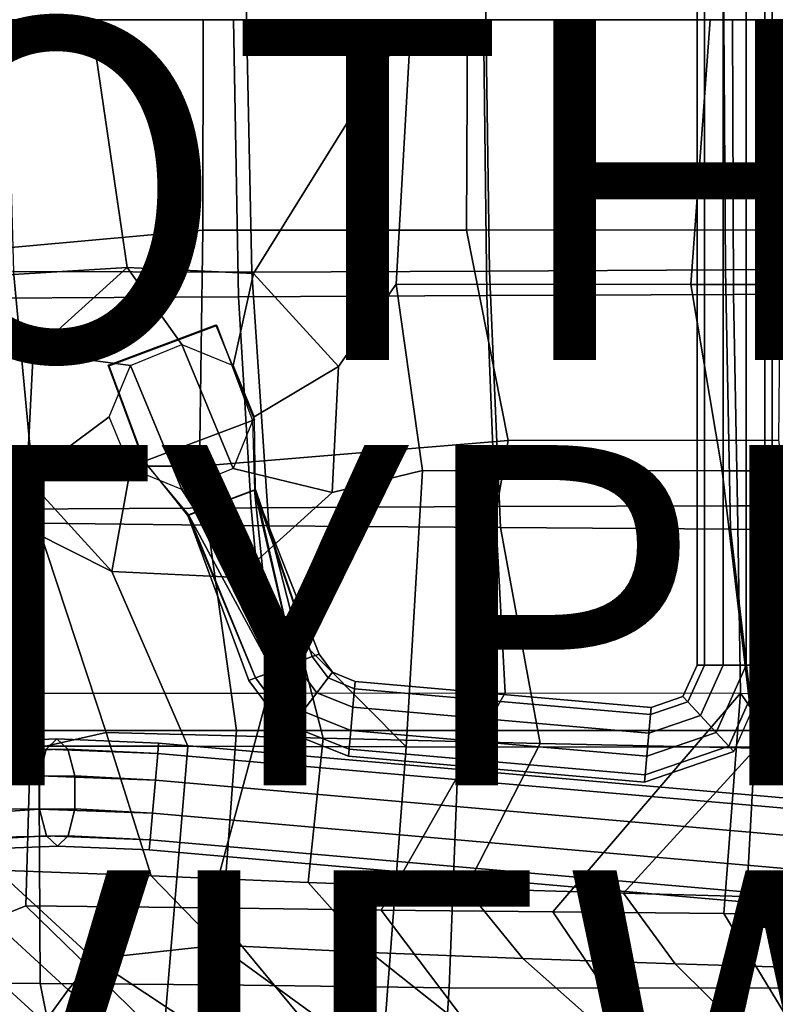
# Model space of a CAD drawing. Units: inches. Extents: x -11.8 to 9.3, y -9.6 to 9.6.
# Drawn here: x -4.2 to 0.2, y -5.8 to 0 of the extents above; entities that cross this region are included whole.
import ezdxf

# ---------------------------------------------------------------- set-up
doc = ezdxf.new("R2010")
doc.units = ezdxf.units.IN
doc.header["$MEASUREMENT"] = 0
for name, color, linetype in [('SEAT-BASE', 5, 'Continuous'), ('SEAT-OTHER', 7, 'Continuous'), ('SEAT-PAD', 5, 'Continuous'), ('SEAT-TYPE', 7, 'Continuous'), ('SEAT-VIEW', 7, 'Continuous'), ('SEAT-WOOD', 5, 'Continuous')]:
    doc.layers.add(name, color=color, linetype=linetype)
doc.styles.get("Standard").update_dxf_attribs({"font": 'arial.ttf'})

msp = doc.modelspace()

# ---------------------------------------------------------------- linework, layer by layer
at = {"layer": 'SEAT-BASE'}
for points in [[(-0.22, -3.793, 14.4719), (-0.22, 3.793, 14.4719), (-0.178, 3.793, 14.3426), (-0.178, -3.793, 14.3426)], [(-0.178, -3.793, 14.6013), (-0.178, 3.793, 14.6013), (-0.22, 3.793, 14.4719), (-0.22, -3.793, 14.4719)], [(-0.178, -3.793, 14.3426), (-0.178, 3.793, 14.3426), (-0.068, 3.793, 14.2627), (-0.068, -3.793, 14.2627)], [(-0.068, -3.793, 14.6812), (-0.068, 3.793, 14.6812), (-0.178, 3.793, 14.6013), (-0.178, -3.793, 14.6013)], [(-0.068, -3.793, 14.2627), (-0.068, 3.793, 14.2627), (0.068, 3.793, 14.2627), (0.068, -3.793, 14.2627)], [(0.068, -3.793, 14.6812), (0.068, 3.793, 14.6812), (-0.068, 3.793, 14.6812), (-0.068, -3.793, 14.6812)], [(0.068, -3.793, 14.2627), (0.068, 3.793, 14.2627), (0.178, 3.793, 14.3426), (0.178, -3.793, 14.3426)], [(0.178, -3.793, 14.6013), (0.178, 3.793, 14.6013), (0.068, 3.793, 14.6812), (0.068, -3.793, 14.6812)], [(0.178, -3.793, 14.3426), (0.178, 3.793, 14.3426), (0.22, 3.793, 14.4719), (0.22, -3.793, 14.4719)], [(0.22, -3.793, 14.4719), (0.22, 3.793, 14.4719), (0.178, 3.793, 14.6013), (0.178, -3.793, 14.6013)], [(-4.1226, -1.9555, 14.926), (-3.5518, -2.0332, 14.625), (-3.25, -1.9082, 14.625), (-3.5705, -1.4567, 14.8952)], [(-3.5705, -1.4567, 14.8952), (-3.25, -1.9082, 14.625), (-2.9482, -2.0332, 14.625), (-2.8273, -1.4914, 14.926)], [(-2.8273, -1.4914, 14.926), (-2.9482, -2.0332, 14.625), (-2.8232, -2.335, 14.625), (-2.3283, -2.0392, 15.0005)], [(-3.6762, -2.0352, 14.4746), (-3.6829, -2.031, 14.6614), (-3.0493, -1.7929, 14.6614), (-3.0426, -1.797, 14.4746)], [(-3.0493, -1.7929, 14.6614), (-2.8217, -2.3518, 14.6519), (-3.4734, -2.5967, 14.6637), (-3.6829, -2.031, 14.6614)], [(-3.0493, -1.7929, 14.6614), (-3.0426, -1.797, 14.4746), (-2.8347, -2.3566, 14.4729), (-2.8217, -2.3518, 14.6519)], [(-3.0426, -1.797, 14.4746), (-2.8347, -2.3566, 14.4729), (-3.4693, -2.5952, 14.4758), (-3.6762, -2.0352, 14.4746)], [(-3.5518, -2.0332, 14.625), (-3.25, -1.9082, 14.625), (-2.9482, -2.6368, 14.625), (-3.25, -2.7618, 14.625)], [(-2.9482, -2.0332, 14.625), (-2.8232, -2.335, 14.625), (-2.9482, -2.6368, 14.625), (-3.25, -1.9082, 14.625)], [(-4.1602, -2.6955, 15.0005), (-3.6768, -2.335, 14.625), (-3.5518, -2.0332, 14.625), (-4.1226, -1.9555, 14.926)], [(-3.4693, -2.5952, 14.4758), (-3.6762, -2.0352, 14.4746), (-3.6829, -2.031, 14.6614), (-3.4734, -2.5967, 14.6637)], [(-3.5518, -2.0332, 14.625), (-3.25, -2.7618, 14.625), (-3.5518, -2.6368, 14.625), (-3.6768, -2.335, 14.625)], [(-2.3283, -2.0392, 15.0005), (-2.8232, -2.335, 14.625), (-2.9482, -2.6368, 14.625), (-2.3659, -2.7791, 15.0749)], [(-3.6613, -3.2432, 15.0749), (-3.5518, -2.6368, 14.625), (-3.6768, -2.335, 14.625), (-4.1602, -2.6955, 15.0005)], [(-3.4734, -2.5967, 14.6637), (-3.2107, -2.9095, 14.6625), (-2.8169, -2.7615, 14.6625), (-2.8217, -2.3518, 14.6519)], [(-2.8347, -2.3566, 14.4729), (-2.8222, -2.7646, 14.4589), (-3.2134, -2.9138, 14.4685), (-3.4693, -2.5952, 14.4758)], [(-2.8169, -2.7615, 14.6625), (-2.8217, -2.3518, 14.6519), (-2.8347, -2.3566, 14.4729), (-2.8222, -2.7646, 14.4589)], [(-3.4693, -2.5952, 14.4758), (-3.4734, -2.5967, 14.6637), (-3.2107, -2.9095, 14.6625), (-3.2134, -2.9138, 14.4685)], [(-2.918, -3.2779, 15.1057), (-3.25, -2.7618, 14.625), (-3.5518, -2.6368, 14.625), (-3.6613, -3.2432, 15.0749)], [(-2.3659, -2.7791, 15.0749), (-2.9482, -2.6368, 14.625), (-3.25, -2.7618, 14.625), (-2.918, -3.2779, 15.1057)], [(-2.7126, -3.8301, 14.2627), (-2.8156, -3.8688, 14.3426), (-3.2134, -2.9138, 14.4685), (-2.8222, -2.7646, 14.4589)], [(-2.7126, -3.8301, 14.6812), (-2.5853, -3.7823, 14.6812), (-2.8169, -2.7615, 14.6625), (-3.2107, -2.9095, 14.6625)], [(-2.4823, -3.7436, 14.6013), (-2.443, -3.7288, 14.4719), (-2.8222, -2.7646, 14.4589), (-2.8169, -2.7615, 14.6625)], [(-2.4823, -3.7436, 14.3426), (-2.5853, -3.7823, 14.2627), (-2.8222, -2.7646, 14.4589)], [(-2.5853, -3.7823, 14.2627), (-2.7126, -3.8301, 14.2627), (-2.8222, -2.7646, 14.4589)], [(-2.443, -3.7288, 14.4719), (-2.4823, -3.7436, 14.3426), (-2.8222, -2.7646, 14.4589)], [(-2.5853, -3.7823, 14.6812), (-2.4823, -3.7436, 14.6013), (-2.8169, -2.7615, 14.6625)], [(-2.8549, -3.8836, 14.4719), (-2.8156, -3.8688, 14.6013), (-3.2107, -2.9095, 14.6625), (-3.2134, -2.9138, 14.4685)], [(-2.8156, -3.8688, 14.3426), (-2.8549, -3.8836, 14.4719), (-3.2134, -2.9138, 14.4685)], [(-2.8156, -3.8688, 14.6013), (-2.7126, -3.8301, 14.6812), (-3.2107, -2.9095, 14.6625)], [(-2.3893, -3.8687, 14.3426), (-2.456, -3.9562, 14.2627), (-2.5853, -3.7823, 14.2627), (-2.4823, -3.7436, 14.3426)], [(-2.456, -3.9562, 14.6812), (-2.3893, -3.8687, 14.6013), (-2.4823, -3.7436, 14.6013), (-2.5853, -3.7823, 14.6812)], [(-2.3638, -3.8353, 14.4719), (-2.3893, -3.8687, 14.3426), (-2.4823, -3.7436, 14.3426), (-2.443, -3.7288, 14.4719)], [(-2.3893, -3.8687, 14.6013), (-2.3638, -3.8353, 14.4719), (-2.443, -3.7288, 14.4719), (-2.4823, -3.7436, 14.6013)], [(-2.456, -3.9562, 14.2627), (-2.5384, -4.0643, 14.2627), (-2.7126, -3.8301, 14.2627), (-2.5853, -3.7823, 14.2627)], [(-2.5384, -4.0643, 14.6812), (-2.456, -3.9562, 14.6812), (-2.5853, -3.7823, 14.6812), (-2.7126, -3.8301, 14.6812)], [(-0.2759, -4.009, 14.3426), (-0.3044, -3.9781, 14.4719), (-0.22, -3.793, 14.4719), (-0.178, -3.793, 14.3426)], [(-0.3044, -3.9781, 14.4719), (-0.2759, -4.009, 14.6013), (-0.178, -3.793, 14.6013), (-0.22, -3.793, 14.4719)], [(-0.2013, -4.0898, 14.2627), (-0.2759, -4.009, 14.3426), (-0.178, -3.793, 14.3426), (-0.068, -3.793, 14.2627)], [(-0.2759, -4.009, 14.6013), (-0.2013, -4.0898, 14.6812), (-0.068, -3.793, 14.6812), (-0.178, -3.793, 14.6013)], [(-0.1091, -4.1898, 14.2627), (-0.2013, -4.0898, 14.2627), (-0.068, -3.793, 14.2627), (0.068, -3.793, 14.2627)], [(-0.2013, -4.0898, 14.6812), (-0.1091, -4.1898, 14.6812), (0.068, -3.793, 14.6812), (-0.068, -3.793, 14.6812)], [(-0.0345, -4.2706, 14.3426), (-0.1091, -4.1898, 14.2627), (0.068, -3.793, 14.2627), (0.178, -3.793, 14.3426)], [(-0.1091, -4.1898, 14.6812), (-0.0345, -4.2706, 14.6013), (0.178, -3.793, 14.6013), (0.068, -3.793, 14.6812)], [(0.178, -3.793, 14.3426), (-0.0345, -4.2706, 14.3426), (-0.0061, -4.3015, 14.4719), (0.22, -3.793, 14.4719)], [(-0.0345, -4.2706, 14.6013), (-0.0061, -4.3015, 14.4719), (0.22, -3.793, 14.4719), (0.178, -3.793, 14.6013)], [(-2.6051, -4.1518, 14.3426), (-2.6306, -4.1852, 14.4719), (-2.8549, -3.8836, 14.4719), (-2.8156, -3.8688, 14.3426)], [(-2.6306, -4.1852, 14.4719), (-2.6051, -4.1518, 14.6013), (-2.8156, -3.8688, 14.6013), (-2.8549, -3.8836, 14.4719)], [(-2.5384, -4.0643, 14.2627), (-2.6051, -4.1518, 14.3426), (-2.8156, -3.8688, 14.3426), (-2.7126, -3.8301, 14.2627)], [(-2.6051, -4.1518, 14.6013), (-2.5384, -4.0643, 14.6812), (-2.7126, -3.8301, 14.6812), (-2.8156, -3.8688, 14.6013)], [(-2.2345, -3.9318, 14.3426), (-2.244, -4.0413, 14.2627), (-2.456, -3.9562, 14.2627), (-2.3893, -3.8687, 14.3426)], [(-2.244, -4.0413, 14.6812), (-2.2345, -3.9318, 14.6013), (-2.3893, -3.8687, 14.6013), (-2.456, -3.9562, 14.6812)], [(-2.2308, -3.8899, 14.4719), (-2.2345, -3.9318, 14.3426), (-2.3893, -3.8687, 14.3426), (-2.3638, -3.8353, 14.4719)], [(-2.2345, -3.9318, 14.6013), (-2.2308, -3.8899, 14.4719), (-2.3638, -3.8353, 14.4719), (-2.3893, -3.8687, 14.6013)], [(-0.4955, -4.0839, 14.3426), (-0.505, -4.1935, 14.2627), (-2.244, -4.0413, 14.2627), (-2.2345, -3.9318, 14.3426)], [(-0.505, -4.1935, 14.6812), (-0.4955, -4.0839, 14.6013), (-2.2345, -3.9318, 14.6013), (-2.244, -4.0413, 14.6812)], [(-0.4918, -4.042, 14.4719), (-0.4955, -4.0839, 14.3426), (-2.2345, -3.9318, 14.3426), (-2.2308, -3.8899, 14.4719)], [(-0.4955, -4.0839, 14.6013), (-0.4918, -4.042, 14.4719), (-2.2308, -3.8899, 14.4719), (-2.2345, -3.9318, 14.6013)], [(-2.244, -4.0413, 14.2627), (-2.2559, -4.1768, 14.2627), (-2.5384, -4.0643, 14.2627), (-2.456, -3.9562, 14.2627)], [(-2.2559, -4.1768, 14.6812), (-2.244, -4.0413, 14.6812), (-2.456, -3.9562, 14.6812), (-2.5384, -4.0643, 14.6812)], [(-0.4955, -4.0839, 14.3426), (-0.4918, -4.042, 14.4719), (-0.3044, -3.9781, 14.4719), (-0.2759, -4.009, 14.3426)], [(-0.4918, -4.042, 14.4719), (-0.4955, -4.0839, 14.6013), (-0.2759, -4.009, 14.6013), (-0.3044, -3.9781, 14.4719)], [(-0.505, -4.1935, 14.2627), (-0.5169, -4.3289, 14.2627), (-2.2559, -4.1768, 14.2627), (-2.244, -4.0413, 14.2627)], [(-0.5169, -4.3289, 14.6812), (-0.505, -4.1935, 14.6812), (-2.244, -4.0413, 14.6812), (-2.2559, -4.1768, 14.6812)], [(-0.505, -4.1935, 14.2627), (-0.4955, -4.0839, 14.3426), (-0.2759, -4.009, 14.3426), (-0.2013, -4.0898, 14.2627)], [(-0.4955, -4.0839, 14.6013), (-0.505, -4.1935, 14.6812), (-0.2013, -4.0898, 14.6812), (-0.2759, -4.009, 14.6013)], [(-2.2559, -4.1768, 14.2627), (-2.2655, -4.2864, 14.3426), (-2.6051, -4.1518, 14.3426), (-2.5384, -4.0643, 14.2627)], [(-2.2655, -4.2864, 14.6013), (-2.2559, -4.1768, 14.6812), (-2.5384, -4.0643, 14.6812), (-2.6051, -4.1518, 14.6013)], [(-0.5169, -4.3289, 14.2627), (-0.505, -4.1935, 14.2627), (-0.2013, -4.0898, 14.2627), (-0.1091, -4.1898, 14.2627)], [(-0.505, -4.1935, 14.6812), (-0.5169, -4.3289, 14.6812), (-0.1091, -4.1898, 14.6812), (-0.2013, -4.0898, 14.6812)], [(-2.2655, -4.2864, 14.3426), (-2.2691, -4.3282, 14.4719), (-2.6306, -4.1852, 14.4719), (-2.6051, -4.1518, 14.3426)], [(-2.2691, -4.3282, 14.4719), (-2.2655, -4.2864, 14.6013), (-2.6051, -4.1518, 14.6013), (-2.6306, -4.1852, 14.4719)], [(-0.5169, -4.3289, 14.2627), (-0.5265, -4.4385, 14.3426), (-2.2655, -4.2864, 14.3426), (-2.2559, -4.1768, 14.2627)], [(-0.5265, -4.4385, 14.6013), (-0.5169, -4.3289, 14.6812), (-2.2559, -4.1768, 14.6812), (-2.2655, -4.2864, 14.6013)], [(-0.5265, -4.4385, 14.3426), (-0.5169, -4.3289, 14.2627), (-0.1091, -4.1898, 14.2627), (-0.0345, -4.2706, 14.3426)], [(-0.5169, -4.3289, 14.6812), (-0.5265, -4.4385, 14.6013), (-0.0345, -4.2706, 14.6013), (-0.1091, -4.1898, 14.6812)], [(-4.0475, -4.2873, 14.5434), (-3.9836, -4.2268, 14.3698), (-4.4931, -4.2488, 14.1207), (-4.5976, -4.3198, 14.2688)], [(-3.9836, -4.2268, 14.3698), (-3.919, -4.2866, 14.1962), (-4.3764, -4.2974, 13.9726), (-4.4931, -4.2488, 14.1207)], [(-3.3909, -4.3121, 14.6571), (-3.3857, -4.2522, 14.4719), (-3.9836, -4.2268, 14.3698), (-4.0475, -4.2873, 14.5434)], [(-3.3857, -4.2522, 14.4719), (-3.3909, -4.3121, 14.2868), (-3.919, -4.2866, 14.1962), (-3.9836, -4.2268, 14.3698)], [(3.4406, -4.8494, 14.4719), (3.4353, -4.9093, 14.2868), (-3.3909, -4.3121, 14.2868), (-3.3857, -4.2522, 14.4719)], [(3.4353, -4.9093, 14.6571), (3.4406, -4.8494, 14.4719), (-3.3857, -4.2522, 14.4719), (-3.3909, -4.3121, 14.6571)], [(-0.5301, -4.4804, 14.4719), (-0.5265, -4.4385, 14.3426), (-0.0345, -4.2706, 14.3426), (-0.0061, -4.3015, 14.4719)], [(-0.5265, -4.4385, 14.6013), (-0.5301, -4.4804, 14.4719), (-0.0061, -4.3015, 14.4719), (-0.0345, -4.2706, 14.6013)], [(-4.0865, -4.445, 14.6508), (-4.0475, -4.2873, 14.5434), (-4.5976, -4.3198, 14.2688), (-4.6501, -4.4835, 14.3603)], [(-3.919, -4.2866, 14.1962), (-3.8784, -4.4439, 14.0889), (-4.2922, -4.4472, 13.8811), (-4.3764, -4.2974, 13.9726)], [(-3.4047, -4.469, 14.7715), (-3.3909, -4.3121, 14.6571), (-4.0475, -4.2873, 14.5434), (-4.0865, -4.445, 14.6508)], [(-3.3909, -4.3121, 14.2868), (-3.4047, -4.469, 14.1724), (-3.8784, -4.4439, 14.0889), (-3.919, -4.2866, 14.1962)], [(3.4353, -4.9093, 14.2868), (3.4216, -5.0662, 14.1724), (-3.4047, -4.469, 14.1724), (-3.3909, -4.3121, 14.2868)], [(3.4216, -5.0662, 14.7715), (3.4353, -4.9093, 14.6571), (-3.3909, -4.3121, 14.6571), (-3.4047, -4.469, 14.7715)], [(-0.5265, -4.4385, 14.3426), (-0.5301, -4.4804, 14.4719), (-2.2691, -4.3282, 14.4719), (-2.2655, -4.2864, 14.3426)], [(-0.5301, -4.4804, 14.4719), (-0.5265, -4.4385, 14.6013), (-2.2655, -4.2864, 14.6013), (-2.2691, -4.3282, 14.4719)], [(-4.0854, -4.6396, 14.6508), (-4.0865, -4.445, 14.6508), (-4.6501, -4.4835, 14.3603), (-4.6304, -4.6772, 14.3603)], [(-3.8784, -4.4439, 14.0889), (-3.8774, -4.6386, 14.0889), (-4.2725, -4.6409, 13.8811), (-4.2922, -4.4472, 13.8811)], [(-3.4216, -4.6629, 14.7715), (-3.4047, -4.469, 14.7715), (-4.0865, -4.445, 14.6508), (-4.0854, -4.6396, 14.6508)], [(-3.4047, -4.469, 14.1724), (-3.4216, -4.6629, 14.1724), (-3.8774, -4.6386, 14.0889), (-3.8784, -4.4439, 14.0889)], [(3.4216, -5.0662, 14.1724), (3.4046, -5.2602, 14.1724), (-3.4216, -4.6629, 14.1724), (-3.4047, -4.469, 14.1724)], [(3.4046, -5.2602, 14.7715), (3.4216, -5.0662, 14.7715), (-3.4047, -4.469, 14.7715), (-3.4216, -4.6629, 14.7715)], [(-4.0449, -4.7969, 14.5434), (-4.0854, -4.6396, 14.6508), (-4.6304, -4.6772, 14.3603), (-4.5462, -4.8269, 14.2688)], [(-3.8774, -4.6386, 14.0889), (-3.9163, -4.7963, 14.1962), (-4.325, -4.8045, 13.9726), (-4.2725, -4.6409, 13.8811)], [(-3.4354, -4.8198, 14.6571), (-3.4216, -4.6629, 14.7715), (-4.0854, -4.6396, 14.6508), (-4.0449, -4.7969, 14.5434)], [(-3.4216, -4.6629, 14.1724), (-3.4354, -4.8198, 14.2868), (-3.9163, -4.7963, 14.1962), (-3.8774, -4.6386, 14.0889)], [(3.4046, -5.2602, 14.1724), (3.3909, -5.4171, 14.2868), (-3.4354, -4.8198, 14.2868), (-3.4216, -4.6629, 14.1724)], [(3.3909, -5.4171, 14.6571), (3.4046, -5.2602, 14.7715), (-3.4216, -4.6629, 14.7715), (-3.4354, -4.8198, 14.6571)], [(-3.9803, -4.8568, 14.3698), (-4.0449, -4.7969, 14.5434), (-4.5462, -4.8269, 14.2688), (-4.4295, -4.8756, 14.1207)], [(-3.9163, -4.7963, 14.1962), (-3.9803, -4.8568, 14.3698), (-4.4295, -4.8756, 14.1207), (-4.325, -4.8045, 13.9726)], [(-3.4406, -4.8798, 14.4719), (-3.4354, -4.8198, 14.6571), (-4.0449, -4.7969, 14.5434), (-3.9803, -4.8568, 14.3698)], [(-3.4354, -4.8198, 14.2868), (-3.4406, -4.8798, 14.4719), (-3.9803, -4.8568, 14.3698), (-3.9163, -4.7963, 14.1962)], [(3.3909, -5.4171, 14.2868), (3.3857, -5.477, 14.4719), (-3.4406, -4.8798, 14.4719), (-3.4354, -4.8198, 14.2868)], [(3.3857, -5.477, 14.4719), (3.3909, -5.4171, 14.6571), (-3.4354, -4.8198, 14.6571), (-3.4406, -4.8798, 14.4719)]]:
    msp.add_3dface(points, dxfattribs=at)
at = {"layer": 'SEAT-PAD'}
for points in [[(-2.8689, 0, 15.9249), (-2.8375, 1.4831, 15.9496), (-4.2383, 1.4798, 15.9592), (-4.2802, 0, 15.9267)], [(-1.4628, 0, 16.0598), (-1.4419, 1.4776, 16.0851), (-2.8375, 1.4831, 15.9496), (-2.8689, 0, 15.9249)], [(-0.0642, 0, 16.2585), (-0.0545, 1.4703, 16.2886), (-1.4419, 1.4776, 16.0851), (-1.4628, 0, 16.0598)], [(1.3307, 0, 16.4823), (1.3298, 1.4679, 16.5131), (-0.0545, 1.4703, 16.2886), (-0.0642, 0, 16.2585)], [(-4.2802, 0, 15.9267), (-4.2383, -1.4798, 15.9592), (-2.8375, -1.4831, 15.9496), (-2.8689, 0, 15.9249)], [(-4.4213, 0, 15.4368), (-4.3799, -1.6357, 15.48), (-2.9161, -1.6289, 15.4497), (-2.946, 0, 15.4186)], [(-2.946, 0, 15.4186), (-2.9161, -1.6289, 15.4497), (-1.4567, -1.6208, 15.5848), (-1.4755, 0, 15.5547)], [(-2.8689, 0, 15.9249), (-2.8375, -1.4831, 15.9496), (-1.4419, -1.4776, 16.0851), (-1.4628, 0, 16.0598)], [(-1.4755, 0, 15.5547), (-1.4567, -1.6208, 15.5848), (-0.0062, -1.6142, 15.7954), (-0.013, 0, 15.7603)], [(-1.4628, 0, 16.0598), (-1.4419, -1.4776, 16.0851), (-0.0545, -1.4704, 16.2886), (-0.0642, 0, 16.2585)], [(-0.0642, 0, 16.2585), (-0.0545, -1.4704, 16.2886), (1.3298, -1.468, 16.5131), (1.3307, 0, 16.4823)], [(-0.013, 0, 15.7603), (-0.0062, -1.6142, 15.7954), (1.4408, -1.6115, 16.03), (1.4453, 0, 15.9942)], [(-4.0998, -2.9591, 16.1272), (-4.2383, -1.4798, 15.9592), (-5.5986, -1.4622, 16.273), (-5.4134, -2.9392, 16.4745)], [(-2.7371, -2.9747, 16.0892), (-2.8375, -1.4831, 15.9496), (-4.2383, -1.4798, 15.9592), (-4.0998, -2.9591, 16.1272)], [(-1.3771, -2.985, 16.2028), (-1.4419, -1.4776, 16.0851), (-2.8375, -1.4831, 15.9496), (-2.7371, -2.9747, 16.0892)], [(-0.025, -2.9945, 16.3892), (-0.0545, -1.4704, 16.2886), (-1.4419, -1.4776, 16.0851), (-1.3771, -2.985, 16.2028)], [(1.3245, -3.0049, 16.5948), (1.3298, -1.468, 16.5131), (-0.0545, -1.4704, 16.2886), (-0.025, -2.9945, 16.3892)], [(-1.4567, -1.6208, 15.5848), (-1.4076, -2.8619, 15.6796), (0.0169, -2.8571, 15.8764), (-0.0062, -1.6142, 15.7954)], [(-0.0062, -1.6142, 15.7954), (0.0169, -2.8571, 15.8764), (1.4383, -2.8566, 16.0957), (1.4408, -1.6115, 16.03)], [(-4.3799, -1.6357, 15.48), (-4.276, -2.8763, 15.6212), (-2.8409, -2.869, 15.5643), (-2.9161, -1.6289, 15.4497)], [(-2.9161, -1.6289, 15.4497), (-2.8409, -2.869, 15.5643), (-1.4076, -2.8619, 15.6796), (-1.4567, -1.6208, 15.5848)], [(-5.6557, -2.8825, 16.0051), (-5.4602, -3.9626, 16.2553), (-4.1302, -3.9589, 15.857), (-4.276, -2.8763, 15.6212)], [(-4.276, -2.8763, 15.6212), (-4.1302, -3.9589, 15.857), (-2.7413, -3.9573, 15.7656), (-2.8409, -2.869, 15.5643)], [(-2.8409, -2.869, 15.5643), (-2.7413, -3.9573, 15.7656), (-1.35, -3.9568, 15.8387), (-1.4076, -2.8619, 15.6796)], [(-1.4076, -2.8619, 15.6796), (-1.35, -3.9568, 15.8387), (0.0348, -3.9582, 15.9944), (0.0169, -2.8571, 15.8764)], [(0.0169, -2.8571, 15.8764), (0.0348, -3.9582, 15.9944), (1.4164, -3.9617, 16.1776), (1.4383, -2.8566, 16.0957)], [(-5.4134, -2.9392, 16.4745), (-4.7702, -4.4324, 16.7321), (-3.6944, -4.1886, 16.394), (-4.0998, -2.9591, 16.1272)], [(-4.0998, -2.9591, 16.1272), (-3.6944, -4.1886, 16.394), (-2.4187, -4.223, 16.3464), (-2.7371, -2.9747, 16.0892)], [(-2.7371, -2.9747, 16.0892), (-2.4187, -4.223, 16.3464), (-1.1434, -4.254, 16.4203), (-1.3771, -2.985, 16.2028)], [(-1.3771, -2.985, 16.2028), (-1.1434, -4.254, 16.4203), (0.1268, -4.2813, 16.5579), (-0.025, -2.9945, 16.3892)], [(-0.025, -2.9945, 16.3892), (0.1268, -4.2813, 16.5579), (1.3948, -4.2999, 16.716), (1.3245, -3.0049, 16.5948)], [(-4.1302, -3.9589, 15.857), (-4.166, -5.2081, 16.3278), (-4.7986, -5.4608, 16.6817), (-5.4602, -3.9626, 16.2553)], [(-2.7413, -3.9573, 15.7656), (-3.0835, -5.2205, 16.1558), (-4.166, -5.2081, 16.3278), (-4.1302, -3.9589, 15.857)], [(-1.35, -3.9568, 15.8387), (-2.077, -5.2332, 16.1061), (-3.0835, -5.2205, 16.1558), (-2.7413, -3.9573, 15.7656)], [(0.0348, -3.9582, 15.9944), (-1.0693, -5.2436, 16.1301), (-2.077, -5.2332, 16.1061), (-1.35, -3.9568, 15.8387)], [(-1.0693, -5.2436, 16.1301), (-1.0693, -5.2436, 16.1301), (0.0348, -3.9582, 15.9944), (-0.0635, -5.2527, 16.1977)], [(-0.0635, -5.2527, 16.1977), (-0.0635, -5.2527, 16.1977), (0.0348, -3.9582, 15.9944), (0.9398, -5.2591, 16.2953)], [(1.4164, -3.9617, 16.1776), (1.9419, -5.2624, 16.4052), (0.9398, -5.2591, 16.2953), (0.0348, -3.9582, 15.9944)], [(-4.7702, -4.4324, 16.7321), (-4.3368, -4.9989, 16.8446), (-3.4294, -5.0323, 16.662), (-3.6944, -4.1886, 16.394)], [(-3.6944, -4.1886, 16.394), (-3.4294, -5.0323, 16.662), (-2.506, -5.0707, 16.5922), (-2.4187, -4.223, 16.3464)], [(-2.4187, -4.223, 16.3464), (-2.506, -5.0707, 16.5922), (-1.5798, -5.1053, 16.5934), (-1.1434, -4.254, 16.4203)], [(-1.1434, -4.254, 16.4203), (-1.5798, -5.1053, 16.5934), (-0.6544, -5.1345, 16.6408), (0.1268, -4.2813, 16.5579)], [(0.1268, -4.2813, 16.5579), (-0.6544, -5.1345, 16.6408), (0.2689, -5.1588, 16.7212), (1.3948, -4.2999, 16.716)], [(-4.5154, -5.154, 16.9032), (-3.9175, -5.702, 17.0087), (-3.7688, -5.5189, 16.9468), (-4.3369, -4.9989, 16.8446)], [(-4.3368, -4.9989, 16.8446), (-3.7688, -5.5189, 16.9468), (-3.0345, -5.4402, 16.779), (-3.4294, -5.0323, 16.662)], [(-3.4294, -5.0323, 16.662), (-3.0345, -5.4402, 16.779), (-2.1412, -5.4829, 16.7185), (-2.506, -5.0707, 16.5922)], [(-2.506, -5.0707, 16.5922), (-2.1412, -5.4829, 16.7185), (-1.2454, -5.5179, 16.723), (-1.5798, -5.1053, 16.5934)], [(-1.5798, -5.1053, 16.5934), (-1.2454, -5.5179, 16.723), (-0.3505, -5.5496, 16.7645), (-0.6544, -5.1345, 16.6408)], [(-0.6544, -5.1345, 16.6408), (-0.3505, -5.5496, 16.7645), (0.5428, -5.5764, 16.8369), (0.2689, -5.1588, 16.7212)], [(-4.1524, -6.0502, 16.7913), (-4.7986, -5.4608, 16.6817), (-4.166, -5.2081, 16.3278), (-3.4083, -5.946, 16.5147)], [(-4.6826, -5.3212, 16.8442), (-4.0563, -5.8944, 16.9524), (-3.9175, -5.702, 17.0087), (-4.5154, -5.154, 16.9032)], [(-3.4083, -5.946, 16.5147), (-4.166, -5.2081, 16.3278), (-3.0835, -5.2205, 16.1558), (-2.4599, -5.9724, 16.396)], [(-2.4599, -5.9724, 16.396), (-3.0835, -5.2205, 16.1558), (-2.077, -5.2332, 16.1061), (-1.5047, -5.9943, 16.3585)], [(-1.5047, -5.9943, 16.3585), (-2.077, -5.2332, 16.1061), (-1.0693, -5.2436, 16.1301), (-0.5486, -6.0127, 16.373)], [(-0.5486, -6.0127, 16.373), (-1.0693, -5.2436, 16.1301), (-0.0635, -5.2527, 16.1977), (0.4062, -6.0266, 16.4261)], [(0.4062, -6.0266, 16.4261), (-0.0635, -5.2527, 16.1977), (0.9398, -5.2591, 16.2953), (1.3596, -6.0343, 16.5012)], [(-4.7986, -5.4608, 16.6817), (-4.1524, -6.0502, 16.7913), (-4.0563, -5.8944, 16.9524), (-4.6826, -5.3212, 16.8442)], [(-3.7688, -5.5189, 16.9468), (-3.1642, -5.9194, 17.0254), (-2.1831, -6.058, 16.9574), (-3.0345, -5.4402, 16.779)], [(-3.0345, -5.4402, 16.779), (-2.1831, -6.058, 16.9574), (-1.3633, -6.1, 16.9343), (-2.1412, -5.4829, 16.7185)], [(-2.1412, -5.4829, 16.7185), (-1.3633, -6.1, 16.9343), (-0.543, -6.1378, 16.9454), (-1.2454, -5.5179, 16.723)], [(-3.9175, -5.702, 17.0087), (-3.2833, -6.1278, 17.0853), (-3.1642, -5.9194, 17.0254), (-3.7688, -5.5189, 16.9468)], [(-1.2454, -5.5179, 16.723), (-0.543, -6.1378, 16.9454), (0.2767, -6.1705, 16.9853), (-0.3505, -5.5496, 16.7645)], [(-0.3505, -5.5496, 16.7645), (0.2767, -6.1705, 16.9853), (1.0957, -6.1949, 17.042), (0.5428, -5.5764, 16.8369)], [(-4.0563, -5.8944, 16.9524), (-3.3925, -6.341, 17.0233), (-3.2833, -6.1278, 17.0853), (-3.9175, -5.702, 17.0087)]]:
    msp.add_3dface(points, dxfattribs=at)
at = {"layer": 'SEAT-WOOD'}
for points in [[(-3.7837, 0, 14.8329), (-5.2171, 0, 14.9086), (-5.1652, -1.5551, 15.0435), (-3.5705, -1.4567, 14.8952)], [(-3.1239, 0, 15.2299), (-3.1266, -1.2374, 15.2558), (-4.8406, -1.3924, 15.3188), (-4.8713, 0, 15.2558)], [(-2.8273, -1.4914, 14.926), (-1.9019, 0, 15.0237), (-3.7837, 0, 14.8329), (-3.5705, -1.4567, 14.8952)], [(-1.5766, -1.2366, 15.4463), (-3.1266, -1.2374, 15.2558), (-3.1239, 0, 15.2299), (-1.5707, 0, 15.4103)], [(-2.8273, -1.4914, 14.926), (-2.3283, -2.0392, 15.0005), (-1.9889, -1.5553, 15.0292), (-1.9019, 0, 15.0237)], [(-0.144, 0, 15.3023), (-1.9019, 0, 15.0237), (-1.9889, -1.5553, 15.0292), (-0.2576, -1.5567, 15.3191)], [(0.2748, 0, 15.7134), (0.2685, -1.236, 15.7542), (-1.5766, -1.2366, 15.4463), (-1.5707, 0, 15.4103)], [(1.7606, -1.5563, 15.6168), (1.6505, 0, 15.5855), (-0.144, 0, 15.3023), (-0.2576, -1.5567, 15.3191)], [(-3.1463, -2.6241, 15.3643), (-4.4372, -2.6242, 15.4164), (-4.8406, -1.3924, 15.3188), (-3.1266, -1.2374, 15.2558)], [(-1.3309, -2.4724, 15.566), (-3.1463, -2.6241, 15.3643), (-3.1266, -1.2374, 15.2558), (-1.5766, -1.2366, 15.4463)], [(0.2685, -1.236, 15.7542), (0.2572, -2.471, 15.831), (-1.3309, -2.4724, 15.566), (-1.5766, -1.2366, 15.4463)], [(-3.5705, -1.4567, 14.8952), (-5.1652, -1.5551, 15.0435), (-4.1602, -2.6955, 15.0005), (-4.1226, -1.9555, 14.926)], [(-4.1602, -2.6955, 15.0005), (-5.1652, -1.5551, 15.0435), (-4.8355, -2.6506, 15.1588), (-3.6613, -3.2432, 15.0749)], [(-1.835, -2.6495, 15.1246), (-1.9889, -1.5553, 15.0292), (-2.3283, -2.0392, 15.0005), (-2.3659, -2.7791, 15.0749)], [(-0.2576, -1.5567, 15.3191), (-1.9889, -1.5553, 15.0292), (-1.835, -2.6495, 15.1246), (-0.0747, -2.6511, 15.4064)], [(1.9566, -2.6519, 15.6916), (1.7606, -1.5563, 15.6168), (-0.2576, -1.5567, 15.3191), (-0.0747, -2.6511, 15.4064)], [(-1.3309, -2.4724, 15.566), (-1.619, -4.1772, 15.7064), (-2.927, -4.1771, 15.6306), (-3.1463, -2.6241, 15.3643)], [(0.5069, -4.1775, 15.9779), (-1.619, -4.1772, 15.7064), (-1.3309, -2.4724, 15.566), (0.2572, -2.471, 15.831)], [(-4.4372, -2.6242, 15.4164), (-4.0895, -4.1777, 15.6931), (-5.3513, -4.1786, 16.0085), (-5.5213, -2.6233, 15.6815)], [(-3.214, -4.2704, 15.33), (-3.6613, -3.2432, 15.0749), (-4.8355, -2.6506, 15.1588), (-4.3619, -4.2699, 15.4089)], [(-2.927, -4.1771, 15.6306), (-4.0895, -4.1777, 15.6931), (-4.4372, -2.6242, 15.4164), (-3.1463, -2.6241, 15.3643)], [(-1.835, -2.6495, 15.1246), (-2.3659, -2.7791, 15.0749), (-2.918, -3.2779, 15.1057), (-1.9318, -4.2734, 15.3721)], [(0.1183, -4.2751, 15.5909), (-0.0747, -2.6511, 15.4064), (-1.835, -2.6495, 15.1246), (-1.9318, -4.2734, 15.3721)], [(1.9193, -4.2757, 15.834), (1.9566, -2.6519, 15.6916), (-0.0747, -2.6511, 15.4064), (0.1183, -4.2751, 15.5909)], [(-2.918, -3.2779, 15.1057), (-3.6613, -3.2432, 15.0749), (-3.214, -4.2704, 15.33), (-1.9318, -4.2734, 15.3721)], [(-4.0813, -5.6644, 16.2085), (-5.1137, -5.6617, 16.4848), (-5.3513, -4.1786, 16.0085), (-4.0895, -4.1777, 15.6931)], [(-2.927, -4.1771, 15.6306), (-3.0375, -5.6733, 16.0962), (-4.0813, -5.6644, 16.2085), (-4.0895, -4.1777, 15.6931)], [(-1.6779, -5.6908, 16.0512), (-3.0375, -5.6733, 16.0962), (-2.927, -4.1771, 15.6306), (-1.619, -4.1772, 15.7064)], [(0.5069, -4.1775, 15.9779), (0.4751, -5.6916, 16.1883), (-1.6779, -5.6908, 16.0512), (-1.619, -4.1772, 15.7064)], [(-3.214, -4.2704, 15.33), (-4.3619, -4.2699, 15.4089), (-4.3386, -5.8888, 15.9777), (-3.3489, -5.894, 15.8939)], [(-2.0566, -5.9125, 15.8205), (-1.9318, -4.2734, 15.3721), (-3.214, -4.2704, 15.33), (-3.3489, -5.894, 15.8939)], [(0.1183, -4.2751, 15.5909), (-1.9318, -4.2734, 15.3721), (-2.0566, -5.9125, 15.8205), (0.0283, -5.9201, 15.8886)], [(1.8338, -5.9169, 16.0865), (1.9193, -4.2757, 15.834), (0.1183, -4.2751, 15.5909), (0.0283, -5.9201, 15.8886)], [(-5.1137, -5.6617, 16.4848), (-4.0813, -5.6644, 16.2085), (-3.8561, -6.7946, 16.7413), (-4.8419, -6.769, 16.9939)], [(-4.0813, -5.6644, 16.2085), (-3.0375, -5.6733, 16.0962), (-2.9016, -6.8269, 16.6038), (-3.8561, -6.7946, 16.7413)], [(-1.7555, -6.8562, 16.503), (-2.9016, -6.8269, 16.6038), (-3.0375, -5.6733, 16.0962), (-1.6779, -5.6908, 16.0512)], [(0.4751, -5.6916, 16.1883), (0.4216, -6.8632, 16.5415), (-1.7555, -6.8562, 16.503), (-1.6779, -5.6908, 16.0512)]]:
    msp.add_3dface(points, dxfattribs=at)

# ---------------------------------------------------------------- texts
at = {"layer": 'SEAT-OTHER'}
msp.add_attdef('OTHER', (-5, -2), '', height=2, dxfattribs=at)
at = {"layer": 'SEAT-TYPE', "flags": 2}
msp.add_attdef('TYPE', (-5, -4.5), 'SEAT', height=2, dxfattribs=at)
at = {"layer": 'SEAT-VIEW', "flags": 2}
msp.add_attdef('VIEW', (-5, -7), 'P', height=2, dxfattribs=at)

doc.saveas('drawing.dxf')
